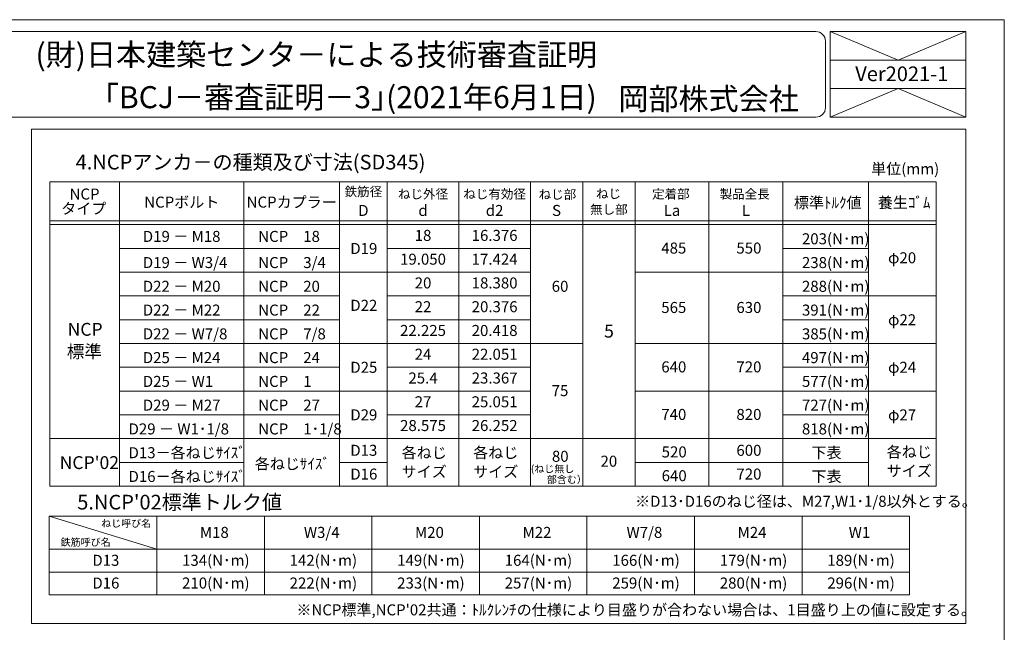
# Model space of a CAD drawing. Units: inches. Extents: x 28 to 447, y 47 to 352.
# Drawn here: x 240 to 447, y 223 to 352 of the extents above; entities that cross this region are included whole.
import ezdxf
from ezdxf.enums import TextEntityAlignment as Align

# ---------------------------------------------------------------- set-up
doc = ezdxf.new("R2010")
doc.units = ezdxf.units.IN
doc.header["$MEASUREMENT"] = 0
doc.layers.add('シート1', color=7, linetype='Continuous', lineweight=13)
doc.styles.add('ＭＳ ゴシック', font='txt')

msp = doc.modelspace()

# ---------------------------------------------------------------- linework, layer by layer
at = {"layer": 'シート1', "color": 7, "linetype": 'Continuous', "lineweight": 13}
for p, q in [((28.12, 351.54), (447.12, 351.54)), ((447.12, 351.54), (447.12, 46.54)), ((70.62, 349.04), (407.52, 349.04)), ((410.52, 349.04), (439.06, 349.04)), ((410.52, 349.04), (410.52, 331.04)), ((410.52, 349.04), (424.79, 343.04)), ((439.06, 349.04), (424.79, 343.04)), ((439.06, 331.04), (439.06, 349.04)), ((409.52, 347.04), (409.52, 333.04)), ((410.52, 343.04), (439.06, 343.04)), ((410.52, 337.04), (439.06, 337.04)), ((424.79, 337.04), (410.52, 331.04)), ((424.79, 337.04), (439.06, 331.04)), ((70.62, 331.04), (407.52, 331.04)), ((410.52, 331.04), (439.06, 331.04)), ((242.62, 224.55), (242.62, 328.54)), ((242.62, 328.54), (439.06, 328.54)), ((439.06, 328.54), (439.06, 224.55)), ((246.49, 317.42), (432.78, 317.42)), ((246.49, 317.42), (246.49, 253.42)), ((261.14, 317.42), (261.14, 253.42)), ((287.27, 317.42), (287.27, 253.42)), ((307.36, 317.42), (307.36, 253.42)), ((317.4, 317.42), (317.4, 253.42)), ((332.44, 317.42), (332.44, 253.42)), ((347.49, 317.42), (347.49, 253.42)), ((358.49, 317.42), (358.49, 253.42)), ((369.49, 317.42), (369.49, 253.42)), ((385.03, 317.42), (385.03, 253.42)), ((400.57, 317.42), (400.57, 253.42)), ((418.58, 317.42), (418.58, 253.42)), ((432.78, 317.42), (432.78, 253.42)), ((246.49, 309.22), (432.78, 309.22)), ((246.49, 308.42), (432.78, 308.42)), ((261.14, 303.42), (307.36, 303.42)), ((317.4, 303.42), (347.49, 303.42)), ((400.57, 303.42), (418.58, 303.42)), ((261.14, 298.42), (347.49, 298.42)), ((369.49, 298.42), (418.58, 298.42)), ((261.14, 293.42), (307.36, 293.42)), ((317.4, 293.42), (347.49, 293.42)), ((400.57, 293.42), (432.78, 293.42)), ((261.14, 288.42), (307.36, 288.42)), ((317.4, 288.42), (347.49, 288.42)), ((400.57, 288.42), (418.58, 288.42)), ((261.14, 283.42), (358.49, 283.42)), ((369.49, 283.42), (432.78, 283.42)), ((261.14, 278.42), (307.36, 278.42)), ((317.4, 278.42), (347.49, 278.42)), ((400.57, 278.42), (418.58, 278.42)), ((261.14, 273.42), (347.49, 273.42)), ((369.49, 273.42), (432.78, 273.42)), ((261.14, 268.42), (307.36, 268.42)), ((317.4, 268.42), (347.49, 268.42)), ((400.57, 268.42), (418.58, 268.42)), ((246.49, 263.42), (432.78, 263.42)), ((261.14, 258.42), (287.27, 258.42)), ((307.36, 258.42), (317.4, 258.42)), ((369.49, 258.42), (418.58, 258.42)), ((246.49, 253.42), (432.78, 253.42)), ((246.35, 247.08), (427.22, 247.08)), ((246.35, 247.08), (268.96, 240.12)), ((246.35, 247.08), (246.35, 230.56)), ((268.96, 247.08), (268.96, 230.56)), ((291.57, 247.08), (291.57, 230.56)), ((314.18, 247.08), (314.18, 230.56)), ((336.78, 247.08), (336.78, 230.56)), ((359.39, 247.08), (359.39, 230.56)), ((382, 247.08), (382, 230.56)), ((404.61, 247.08), (404.61, 230.56)), ((427.22, 247.08), (427.22, 230.56)), ((246.35, 240.12), (427.22, 240.12)), ((246.35, 235.34), (427.22, 235.34)), ((246.35, 230.56), (427.22, 230.56)), ((439.06, 224.55), (242.62, 224.55))]:
    msp.add_line(p, q, dxfattribs=at)
for centre, start, end in [((407.52, 347.04), 360, 90), ((407.52, 333.04), 270, 0)]:
    msp.add_arc(centre, 2, start, end, dxfattribs=at)

# ---------------------------------------------------------------- texts
at = {"layer": 'シート1', "color": 7, "style": 'ＭＳ ゴシック'}
for s, height, p in [('(財)日本建築センタ－による技術審査証明', 4.6332, (243.45, 341.87)), ('Ver2021-1', 3.089, (415.79, 338.61)), ('｢BCJ－審査証明－3｣(2021年6月1日)', 4.6332, (257.83, 332.92)), ('岡部株式会社', 4.633, (365.98, 332.59)), ('4.NCPアンカ－の種類及び寸法(SD345)', 3.0888, (251.89, 320.03)), ('標準ﾄﾙｸ値', 2.317, (402.89, 311.9)), ('養生ｺﾞﾑ', 2.317, (420.53, 311.91)), (' \u3000D19 － M18', 2.3166, (262.14, 304.79)), ('NCP\u300018', 2.317, (290.27, 304.79)), ('203(N･m)', 2.317, (404.58, 304.29)), ('D19', 2.317, (309.63, 302.25)), ('485', 2.317, (375.01, 302.34)), ('550', 2.317, (390.8, 302.34)), ('φ20', 2.317, (422.68, 300.29)), (' \u3000D19 － W3/4', 2.3166, (262.14, 299.29)), ('NCP\u30003/4', 2.317, (290.27, 299.29)), ('238(N･m)', 2.317, (404.58, 299.29)), (' \u3000D22 － M20', 2.3166, (262.14, 294.29)), ('NCP\u300020', 2.317, (290.27, 294.29)), ('60', 2.317, (351.97, 294.29)), ('288(N･m)', 2.317, (404.58, 294.29)), ('D22', 2.317, (309.63, 290.29)), ('565', 2.317, (375.01, 289.84)), ('630', 2.317, (390.8, 289.84)), ('391(N･m)', 2.317, (404.58, 289.29)), (' \u3000D22 － M22', 2.3166, (262.14, 289.29)), ('NCP\u300022', 2.317, (290.27, 289.29)), ('φ22', 2.317, (422.68, 287.25)), (' \u3000D22 － W7/8', 2.3166, (262.14, 284.29)), ('NCP\u30007/8', 2.317, (290.27, 284.29)), ('5', 2.7, (362.99, 284.66)), ('385(N･m)', 2.317, (404.58, 284.29)), (' \u3000D25 － M24', 2.3166, (262.14, 279.29)), ('NCP\u300024', 2.317, (290.27, 279.29)), ('497(N･m)', 2.317, (404.58, 279.29)), ('D25', 2.317, (309.63, 277.25)), ('640', 2.317, (375.01, 277.34)), ('720', 2.317, (390.8, 277.34)), ('φ24', 2.317, (422.68, 277.25)), (' \u3000D25 － W1', 2.317, (262.14, 274.29)), ('NCP\u30001', 2.317, (290.27, 274.29)), ('577(N･m)', 2.317, (404.58, 274.29)), ('75', 2.317, (351.97, 272.34)), (' \u3000D29 － M27', 2.3166, (262.14, 269.29)), ('NCP\u300027', 2.317, (290.27, 269.29)), ('727(N･m)', 2.317, (404.58, 269.29)), ('D29', 2.317, (309.63, 267.25)), ('740', 2.317, (375.01, 267.34)), ('820', 2.317, (390.8, 267.34)), ('φ27', 2.317, (422.68, 267.25)), (' \u3000D29 － W1･1/8', 2.3166, (259.14, 264.29)), ('NCP\u30001･1/8', 2.317, (290.27, 264.29)), ('818(N･m)', 2.317, (404.58, 264.29)), (' \u3000D13－各ねじｻｲｽﾞ', 2.3166, (259.14, 259.29)), ('D13', 2.317, (309.63, 259.79)), ('各ねじ', 2.317, (320.42, 259.29)), ('各ねじ', 2.317, (335.47, 259.29)), ('80', 2.317, (352.02, 258.53)), ('520', 2.317, (375.09, 259.45)), ('600', 2.317, (390.8, 259.79)), ('下表', 2.317, (406.58, 259.29)), ('各ねじ', 2.317, (422.39, 259.46)), ("NCP'02", 2.703, (248.53, 257.01)), ('各ねじｻｲｽﾞ', 2.317, (289.55, 256.96)), (' \u3000D16－各ねじｻｲｽﾞ', 2.3166, (259.14, 254.29)), ('D16', 2.317, (309.63, 254.79)), ('サイズ', 2.317, (320.42, 255.29)), ('サイズ', 2.317, (335.47, 255.29)), ('640', 2.317, (375.09, 254.45)), ('720', 2.317, (390.8, 254.79)), ('下表', 2.317, (406.58, 254.29)), ('サイズ', 2.317, (422.39, 255.46)), ("5.NCP'02標準トルク値", 3.0888, (252.22, 248.5)), ('※D13･D16のねじ径は、M27,W1･1/8以外とする。', 2.3166, (369.5, 249.06)), ('ねじ呼び名', 1.544, (257.24, 244.82)), ('M18', 2.317, (278.01, 242.52)), ('W3/4', 2.317, (299.87, 242.52)), ('M20', 2.317, (323.23, 242.52)), ('M22', 2.317, (345.84, 242.52)), ('W7/8', 2.317, (367.7, 242.52)), ('M24', 2.317, (391.06, 242.52)), ('W1', 2.317, (414.41, 242.52)), ('鉄筋呼び名', 1.544, (248.72, 240.85)), ('D13', 2.317, (255.4, 236.65)), ('134(N･m)', 2.317, (274.26, 236.65)), ('142(N･m)', 2.317, (296.87, 236.65)), ('149(N･m)', 2.317, (319.48, 236.65)), ('164(N･m)', 2.317, (342.09, 236.65)), ('166(N･m)', 2.317, (364.7, 236.65)), ('179(N･m)', 2.317, (387.31, 236.65)), ('189(N･m)', 2.317, (409.91, 236.65)), ('D16', 2.317, (255.4, 231.87)), ('210(N･m)', 2.317, (274.26, 231.87)), ('222(N･m)', 2.317, (296.87, 231.87)), ('233(N･m)', 2.317, (319.48, 231.87)), ('257(N･m)', 2.317, (342.09, 231.87)), ('259(N･m)', 2.317, (364.7, 231.87)), ('280(N･m)', 2.317, (387.31, 231.87)), ('296(N･m)', 2.317, (409.91, 231.87)), ("※NCP標準,NCP'02共通：ﾄﾙｸﾚﾝﾁの仕様により目盛りが合わない場合は、1目盛り上の値に設定する。\u3000", 2.3166, (298.3, 226.23))]:
    msp.add_text(s, height=height, dxfattribs=at).set_placement(p)
for s, height, p in [('単位(mm)', 2.317, (426.29, 320.17)), ('NCP', 2.317, (253.76, 314.86)), ('鉄筋径', 1.931, (312.38, 315.37)), ('ねじ外径', 1.931, (324.92, 314.87)), ('ねじ有効径', 1.931, (339.97, 314.87)), ('ねじ部', 1.931, (353.17, 314.79)), ('ねじ', 1.931, (363.92, 314.94)), ('定着部', 1.931, (377.01, 314.87)), ('製品全長', 1.931, (392.55, 314.87)), ('タイプ', 2.317, (253.6, 311.81)), ('NCPボルト', 2.317, (274.2, 313.16)), ('NCPカプラー', 2.317, (297.31, 313.16)), ('d', 2.32, (324.92, 311.41)), ('d2', 2.317, (339.97, 311.41)), ('S', 2.32, (352.99, 311.41)), ('無し部', 1.931, (363.99, 311.61)), ('D', 2.32, (312.38, 311.41)), ('La', 2.317, (377.26, 311.41)), ('L', 2.32, (392.8, 311.41)), ('18', 2.317, (324.92, 306.16)), ('16.376', 2.317, (339.97, 306.16)), ('19.050', 2.317, (324.92, 301.16)), ('17.424', 2.317, (339.97, 301.16)), ('20', 2.317, (324.92, 296.16)), ('18.380', 2.317, (339.97, 296.16)), ('22', 2.317, (324.92, 291.16)), ('20.376', 2.317, (339.97, 291.16)), ('NCP', 2.703, (253.88, 286.4)), ('22.225', 2.317, (324.92, 286.16)), ('20.418', 2.317, (339.97, 286.16)), ('標準', 2.703, (253.73, 281.74)), ('24', 2.317, (324.92, 281.16)), ('22.051', 2.317, (339.97, 281.16)), ('25.4', 2.317, (324.92, 276.16)), ('23.367', 2.317, (339.97, 276.16)), ('27', 2.317, (324.92, 271.16)), ('25.051', 2.317, (339.97, 271.16)), ('28.575', 2.317, (324.92, 266.16)), ('26.252', 2.317, (339.97, 266.16)), ('20', 2.317, (363.99, 258.66)), ('(ねじ無し', 1.544, (352.16, 257.06)), ('部含む）', 1.544, (355.15, 254.8))]:
    msp.add_text(s, height=height, dxfattribs=at).set_placement(p, align=Align.MIDDLE_CENTER)

doc.saveas('drawing.dxf')
